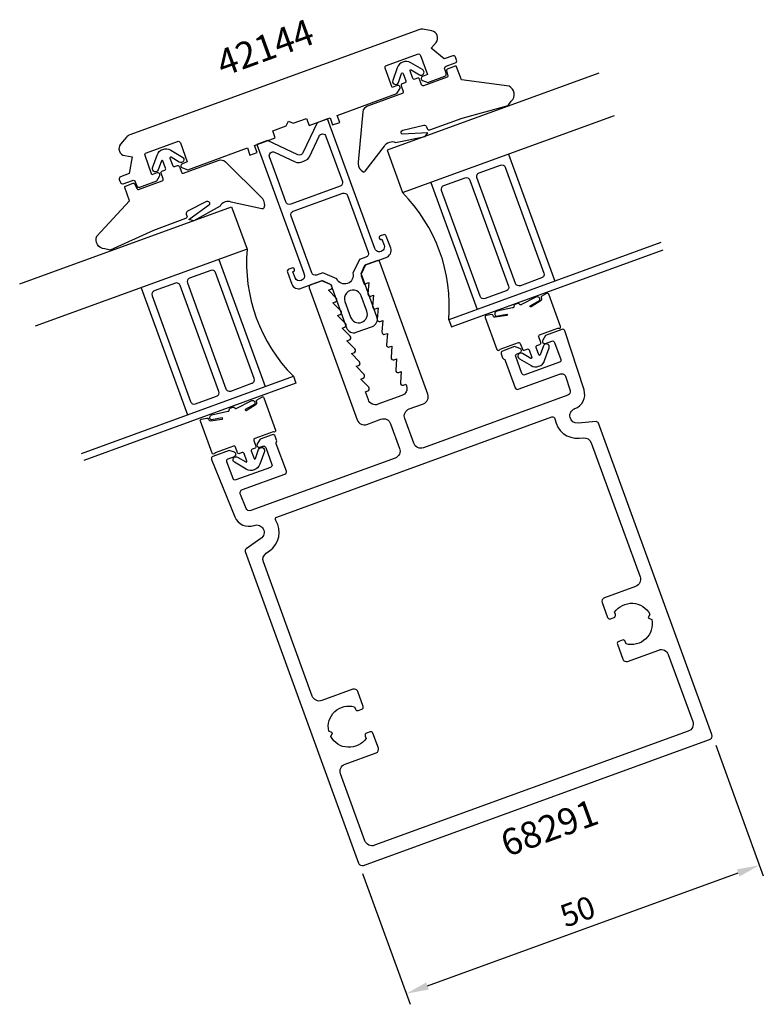
# Model space of a CAD drawing. Extents: x -61 to 38, y -48 to 83.
import ezdxf

# ---------------------------------------------------------------- set-up
doc = ezdxf.new("R2010")
doc.units = 0
doc.header["$LTSCALE"] = 4
doc.layers.get('0').update_dxf_attribs({"linetype": 'CONTINUOUS'})
doc.layers.get('DEFPOINTS').update_dxf_attribs({"linetype": 'CONTINUOUS'})
for name, color, linetype in [('SAPA_ARTIKELNR', 4, 'CONTINUOUS'), ('SAPA_FOGBAND', 2, 'CONTINUOUS'), ('SAPA_FYLLNING', 4, 'CONTINUOUS'), ('SAPA_MATT', 1, 'CONTINUOUS'), ('SAPA_PROFIL', 7, 'CONTINUOUS')]:
    doc.layers.add(name, color=color, linetype=linetype)
doc.styles.add('ISO', font='txt')
doc.dimstyles.get("Standard").update_dxf_attribs({"dimtxt": 0.18, "dimasz": 0.18, "dimexe": 0.18, "dimexo": 0.0625, "dimgap": 0.09, "dimtad": 0, "dimtih": 1, "dimtoh": 1, "dimzin": 0, "dimcen": 0.09, "dimazin": 3, "dimtfac": 1, "dimtofl": 0, "dimtmove": 0, "dimatfit": 3})

# ---------------------------------------------------------------- blocks, each defined once
blk = doc.blocks.new('*U20')
at = {"layer": 'SAPA_ARTIKELNR', "style": 'ISO'}
blk.add_text('68291', height=3.5, rotation=20, dxfattribs=at).set_placement((3.77, -28.43))
blk = doc.blocks.new('*U21')
at = {"layer": 'SAPA_ARTIKELNR', "style": 'ISO'}
blk.add_text('42144', height=3.5, rotation=20, dxfattribs=at).set_placement((-34.03, 75.42))
blk = doc.blocks.new('*U31')
at = {"layer": 'SAPA_MATT', "color": 2, "style": 'ISO'}
blk.add_text('50', height=3, rotation=20, dxfattribs=at).set_placement((11.54, -37.84))
blk = doc.blocks.new('*D19')
at = {"layer": 'DEFPOINTS', "color": 0}
for p in [(31.02, -12.12), (-15.97, -29.22), (37.34, -29.51)]:
    blk.add_point(p, dxfattribs=at)
at = {"layer": 'SAPA_MATT'}
for p, q in [((31.53, -13.53), (37.86, -30.92)), ((-15.45, -30.63), (-9.13, -48.02)), ((-6.82, -45.58), (34.53, -30.53))]:
    blk.add_line(p, q, dxfattribs=at)
for points in [[(34.35, -30.06), (34.7, -31), (37.34, -29.51)], [(-6.99, -45.11), (-6.65, -46.05), (-9.64, -46.61)]]:
    blk.add_solid(points, dxfattribs=at)
blk.add_blockref('*U31', (0, 0))

msp = doc.modelspace()

# ---------------------------------------------------------------- linework, layer by layer
at = {"layer": 'SAPA_FOGBAND'}
for points in [[(-3.122, 76.842), (-4.171, 76.46, 0.381212), (-4.266, 76.284), (-4.093, 75.566, -0.381212), (-4.188, 75.39), (-7.338, 74.243, -0.4142136), (-7.594, 74.363), (-7.868, 75.115, 0.4142136), (-8.124, 75.234), (-8.5, 75.097, -0.4142136), (-8.756, 75.217), (-9.123, 76.224, -0.7038255), (-8.978, 76.344), (-7.875, 75.693, 1), (-7.468, 76.382), (-9.018, 77.297, 0.2242387), (-10.081, 77.395, 0.2242387), (-10.832, 76.637), (-11.431, 74.939, 1), (-10.677, 74.673), (-10.251, 75.881, -0.7038255), (-10.062, 75.882), (-9.696, 74.875, -0.4142136), (-9.815, 74.619), (-10.191, 74.482, 0.4142136), (-10.311, 74.225), (-10.037, 73.474, -0.4142136), (-10.157, 73.217), (-14.789, 71.531, 0.2663342), (-15.431, 70.771), (-16.027, 64.076, 0.0528612), (-16.043, 63.865, 0.2389362), (-15.384, 62.781, 0.4294698), (-15.108, 62.87), (-12.535, 66.189, -0.1982171), (-11.972, 66.704), (-11.861, 66.744, -0.2084822), (-11.063, 66.695), (-7.141, 67.462), (-6.746, 67.992), (-10.198, 67.797, -0.6313983), (-10.082, 68.326), (-7.296, 68.972, -0.3791009), (-6.946, 68.782), (-6.866, 68.562, 0.4142136), (-6.481, 68.383), (-2.204, 69.94), (3.92, 71.613), (3.92, 71.613), (4.33, 72.206, 0.5371061), (4.043, 74.172), (-2.297, 75.014), (-2.93, 76.752, 0.4142136)], [(-47.001, 60.871), (-45.952, 61.253, -0.381212), (-45.767, 61.179), (-45.437, 60.518, 0.381212), (-45.251, 60.444), (-42.102, 61.59, 0.4142136), (-41.982, 61.847), (-42.256, 62.598, -0.4142136), (-42.136, 62.855), (-41.761, 62.992, 0.4142136), (-41.641, 63.248), (-42.007, 64.255, 0.7038255), (-42.196, 64.254), (-42.622, 63.046, -1), (-43.377, 63.312), (-42.777, 65.01, -0.2242387), (-42.026, 65.768, -0.2242387), (-40.963, 65.67), (-39.413, 64.755, -1), (-39.82, 64.066), (-40.923, 64.717, 0.7038255), (-41.068, 64.597), (-40.701, 63.59, 0.4142136), (-40.445, 63.47), (-40.069, 63.607, -0.4142136), (-39.813, 63.488), (-39.539, 62.736, 0.4142136), (-39.283, 62.616), (-34.651, 64.302, -0.2663342), (-33.67, 64.133), (-28.91, 59.387, -0.0528612), (-28.763, 59.236, -0.2389362), (-28.57, 57.982, -0.4294698), (-28.838, 57.872), (-32.943, 58.761, 0.1982171), (-33.705, 58.793), (-33.817, 58.753, 0.2084822), (-34.396, 58.202), (-37.893, 56.269), (-38.537, 56.421), (-35.767, 58.491, 0.6313983), (-36.196, 58.821), (-38.745, 57.525, 0.3791009), (-38.891, 57.155), (-38.811, 56.935, -0.4142136), (-38.99, 56.55), (-43.268, 54.994), (-49.035, 52.339), (-49.035, 52.339), (-49.73, 52.53, -0.5371061), (-50.774, 54.22), (-46.458, 58.94), (-47.091, 60.679, -0.4142136)], [(1.019, 43.673, 0.4679154), (0.864, 43.407), (2.421, 39.131, 0.6685324), (2.79, 39.115, -0.1991666), (2.847, 39.167), (5.278, 40.052, -0.4142136), (5.535, 39.932), (5.808, 39.18, 0.4142136), (6.065, 39.061), (6.44, 39.198, -0.4142136), (6.697, 39.078), (7.063, 38.071, -0.7038255), (6.918, 37.951), (5.815, 38.602, 1), (5.409, 37.913), (6.959, 36.998, 0.2242387), (8.022, 36.9, 0.2242387), (8.773, 37.658), (9.372, 39.356, 1), (8.618, 39.622), (8.191, 38.414, -0.7038255), (8.003, 38.413), (7.636, 39.42, -0.4142136), (7.756, 39.676), (8.132, 39.813, 0.4142136), (8.251, 40.07), (7.978, 40.821, -0.4142136), (8.097, 41.078), (10.529, 41.963, -0.1991666), (10.605, 41.959, 0.6685324), (10.878, 42.209), (9.322, 46.486, 0.4679407), (9.033, 46.59), (8.419, 46.231, 0.3624646), (8.332, 45.99), (8.371, 45.881, -0.351524), (8.291, 45.644), (6.969, 44.822, -0.7515705), (6.826, 44.951), (8.094, 45.65, 0.7197481), (7.62, 46.114), (5.7, 45.13, -0.5053638), (5.458, 45.13), (5.429, 45.17, 0.3333333), (5.199, 45.24), (4.823, 45.103, 0.3333333), (4.692, 44.902), (4.695, 44.852, -0.5053638), (4.511, 44.697), (2.408, 44.217, 0.7197481), (2.342, 43.556), (3.762, 43.836, -0.7515705), (3.736, 43.646), (2.195, 43.426, -0.351524), (1.981, 43.555), (1.942, 43.664, 0.3624646), (1.72, 43.793)], [(-28.853, 32.801, -0.4679154), (-28.564, 32.696), (-27.007, 28.42, -0.6685324), (-27.28, 28.17, 0.1991666), (-27.356, 28.174), (-29.788, 27.289, 0.4142136), (-29.908, 27.032), (-29.634, 26.28, -0.4142136), (-29.753, 26.024), (-30.129, 25.887, 0.4142136), (-30.249, 25.631), (-29.882, 24.624, 0.7038255), (-29.694, 24.625), (-29.268, 25.833, -1), (-28.513, 25.567), (-29.113, 23.869, -0.2242387), (-29.864, 23.111, -0.2242387), (-30.927, 23.209), (-32.477, 24.124, -1), (-32.07, 24.813), (-30.967, 24.162, 0.7038255), (-30.822, 24.282), (-31.189, 25.289, 0.4142136), (-31.445, 25.408), (-31.821, 25.272, -0.4142136), (-32.077, 25.391), (-32.351, 26.143, 0.4142136), (-32.607, 26.262), (-35.039, 25.377, 0.1991666), (-35.095, 25.326, -0.6685324), (-35.464, 25.342), (-37.021, 29.618, -0.4679407), (-36.867, 29.884), (-36.166, 30.003, -0.3624646), (-35.944, 29.875), (-35.905, 29.766, 0.351524), (-35.691, 29.636), (-34.15, 29.856, 0.7515705), (-34.123, 30.046), (-35.544, 29.767, -0.7197481), (-35.478, 30.427), (-33.375, 30.907, 0.5053638), (-33.19, 31.063), (-33.194, 31.113, -0.3333333), (-33.063, 31.314), (-32.687, 31.451, -0.3333333), (-32.457, 31.381), (-32.427, 31.341, 0.5053638), (-32.186, 31.34), (-30.266, 32.324, -0.7197481), (-29.792, 31.86), (-31.059, 31.162, 0.7515705), (-30.917, 31.033), (-29.595, 31.855, 0.351524), (-29.515, 32.092), (-29.554, 32.2, -0.3624646), (-29.467, 32.442)]]:
    msp.add_lwpolyline(points, format="xyb", close=True, dxfattribs=at)
at = {"layer": 'SAPA_FYLLNING'}
for p, q in [((3.959, 65.143), (10.115, 48.228)), ((3.959, 65.143), (10.115, 48.228)), ((-6.378, 61.38), (-0.222, 44.466)), ((-34.569, 51.12), (-28.412, 34.205)), ((-44.905, 47.357), (-38.749, 30.443)), ((-44.905, 47.357), (-38.749, 30.443))]:
    msp.add_line(p, q, dxfattribs=at)
for points in [[(16.002, 75.911), (-12.189, 65.65), (-10.137, 60.012), (18.054, 70.273)], [(-61.053, 47.865), (-32.862, 58.126), (-30.81, 52.488), (-59.001, 42.227)], [(24.21, 53.358), (-3.98, 43.098), (-3.638, 42.158), (24.552, 52.419)], [(-52.844, 25.313), (-24.654, 35.573), (-24.312, 34.634), (-52.502, 24.373)]]:
    msp.add_lwpolyline(points, dxfattribs=at)
for points in [[(2.891, 63.69, -0.4142136), (3.532, 63.391), (8.662, 49.296, -0.4142136), (8.363, 48.655), (5.544, 47.629, -0.4142136), (4.904, 47.927), (-0.227, 62.023, -0.4142136), (0.072, 62.664)], [(-4.925, 60.313, -0.4142136), (-4.626, 60.954), (-1.807, 61.98, -0.4142136), (-1.166, 61.681), (3.964, 47.585, -0.4142136), (3.665, 46.945), (0.846, 45.919, -0.4142136), (0.205, 46.217)], [(-34.995, 49.368, 0.4142136), (-35.636, 49.667), (-38.455, 48.641, 0.4142136), (-38.754, 48), (-33.624, 33.905, 0.4142136), (-32.983, 33.606), (-30.164, 34.632, 0.4142136), (-29.865, 35.273)], [(-43.154, 46.931, 0.4142136), (-43.453, 46.29), (-38.322, 32.195, 0.4142136), (-37.681, 31.896), (-34.862, 32.922, 0.4142136), (-34.564, 33.563), (-39.694, 47.658, 0.4142136), (-40.335, 47.957)]]:
    msp.add_lwpolyline(points, format="xyb", close=True, dxfattribs=at)
for centre, start, end in [((-25.361, 44.893), 355.19905, 44.80095), ((-9.429, 50.692), 175.19905, 224.80095)]:
    msp.add_arc(centre, 21.456, start, end, dxfattribs=at)
at = {"layer": 'SAPA_PROFIL'}
msp.add_lwpolyline([(-47.635, 66.464, 0.5773503), (-47.078, 64.934), (-46.107, 64.763), (-46.497, 62.549), (-47.625, 62.138, 0.4142136), (-47.804, 61.754), (-47.667, 61.378, 0.4142136), (-47.283, 61.199), (-46.059, 61.644, -0.4142136), (-45.674, 61.465), (-45.476, 60.92, 0.4142136), (-45.091, 60.74), (-42.829, 61.564), (-42.442, 62.193, 0.7105995), (-42.8, 62.632), (-43.458, 62.393), (-44.384, 64.936, -0.4142136), (-44.204, 65.32), (-40.07, 66.825, -0.4142136), (-39.685, 66.646), (-38.76, 64.103), (-39.417, 63.863, 0.7105995), (-39.41, 63.297), (-38.709, 63.064), (-30.763, 65.955), (-30.421, 65.016), (-29.482, 65.358), (-29.824, 66.297), (-27.052, 67.306), (-27.394, 68.246), (-25.608, 68.896), (-25.309, 69.537), (-24.668, 69.238), (-22.883, 69.888), (-22.541, 68.948), (-19.769, 69.957), (-19.427, 69.017), (-18.487, 69.359), (-18.829, 70.299), (-10.884, 73.191), (-10.497, 73.82, 0.7105995), (-10.855, 74.259), (-11.513, 74.02), (-12.438, 76.563, -0.4142136), (-12.259, 76.947), (-8.124, 78.452, -0.4142136), (-7.74, 78.273), (-6.814, 75.73), (-7.472, 75.49, 0.7105995), (-7.464, 74.924), (-6.764, 74.691), (-4.501, 75.514, 0.4142136), (-4.322, 75.899), (-4.52, 76.444, -0.4142136), (-4.341, 76.828), (-3.117, 77.274, 0.4142136), (-2.938, 77.658), (-3.075, 78.034, 0.4142136), (-3.459, 78.213), (-4.587, 77.803), (-6.309, 79.248), (-5.675, 80.003, 0.5773503), (-6.232, 81.533), (-7.449, 81.748, 0.1316525), (-7.965, 81.703), (-46.416, 67.708, 0.1316525), (-46.84, 67.411)], format="xyb", close=True, dxfattribs=at)
at = {"layer": 'SAPA_PROFIL', "color": 4}
for points in [[(-23.205, 49.136, -1), (-24.427, 48.692), (-24.717, 49.49), (-24.67, 49.507, 1), (-24.841, 49.977), (-25.264, 49.823, 0.4142136), (-25.444, 49.439), (-24.862, 47.841, 0.4225789), (-23.594, 47.281), (-20.775, 48.307), (-19.686, 47.799), (-17.582, 42.02, 0.4142136), (-16.3, 41.423), (-14.139, 42.209, 0.4142136), (-13.541, 43.491), (-15.645, 49.27), (-15.137, 50.359), (-12.318, 51.386, 0.4225789), (-11.706, 52.63), (-12.288, 54.227, 0.4142136), (-12.672, 54.406), (-13.095, 54.253, 1), (-12.924, 53.783), (-12.877, 53.8), (-12.586, 53.001, -1), (-13.808, 52.556), (-18.234, 64.717), (-20.098, 69.837), (-21.507, 69.324), (-23.388, 65.292, -0.4142136), (-24.052, 65.05), (-28.085, 66.93), (-29.495, 66.417), (-27.631, 61.297), (-23.308, 49.418)], [(-25.648, 58.772), (-26.691, 61.639), (-27.83, 64.766, -0.6681786), (-27.148, 65.39), (-24.397, 64.107, 0.1989124), (-23.633, 64.074), (-23.082, 64.274, 0.1989124), (-22.518, 64.791), (-21.235, 67.542, -0.6681786), (-20.312, 67.502), (-19.174, 64.375), (-18.13, 61.508, -0.4142136), (-18.429, 60.867), (-25.007, 58.473, -0.4142136)], [(-15.854, 51.12), (-16.728, 49.313, -0.9251774), (-18.883, 48.529), (-20.714, 49.351), (-21.573, 49.038, -0.4142136), (-22.214, 49.337), (-24.964, 56.892, -0.4142136), (-24.665, 57.533), (-18.087, 59.927, -0.4142136), (-17.446, 59.629), (-14.696, 52.073, -0.4142136), (-14.995, 51.433)], [(-17.788, 45.51), (-17.036, 43.443, 1), (-14.874, 44.23), (-15.627, 46.297, 1)]]:
    msp.add_lwpolyline(points, format="xyb", close=True, dxfattribs=at)
at = {"layer": 'SAPA_PROFIL', "color": 7, "linetype": 'CONTINUOUS', "flags": 128}
for points in [[(-30.312, 17.7, -0.4040262), (-30.946, 17.982), (-31.696, 19.838, -0.4244748), (-31.403, 20.495), (-25.765, 22.547, 0.4142136), (-25.586, 22.932), (-26.92, 26.596, -0.2134218), (-26.902, 26.841, 0.2134218), (-26.885, 27.085), (-27.074, 27.604, 0.4142136), (-27.459, 27.784), (-29.056, 27.202), (-29.448, 26.565, 0.7105995), (-29.09, 26.126), (-28.714, 26.263, -0.4142136), (-28.329, 26.083), (-27.509, 23.828, -0.4142136), (-27.688, 23.444), (-32.292, 21.768, -0.4142136), (-32.677, 21.947), (-33.498, 24.202, -0.4142136), (-33.318, 24.587), (-32.473, 24.895, 0.7105995), (-32.481, 25.461), (-33.191, 25.697), (-35.352, 24.911, 0.4244748), (-35.528, 24.516), (-32.432, 16.854, 0.4040262), (-29.893, 15.724), (-29.881, 15.728, -0.8769765), (-28.966, 13.969), (-30.947, 12.582, 0.3394543), (-31.057, 12.233), (-15.968, -29.224, 0.4142136), (-15.327, -29.523), (30.718, -12.764, 0.4142136), (31.017, -12.123), (15.928, 29.334, 0.3394543), (15.62, 29.531), (13.21, 29.32, -0.8769765), (12.781, 31.256), (12.793, 31.26, 0.4040262), (14.011, 33.757), (11.457, 41.617, 0.4244748), (11.069, 41.807), (8.908, 41.02), (8.516, 40.382, 0.7105995), (8.874, 39.943), (9.719, 40.251, -0.4142136), (10.104, 40.072), (10.925, 37.817, -0.4142136), (10.745, 37.432), (6.141, 35.756, -0.4142136), (5.756, 35.936), (4.936, 38.191, -0.4142136), (5.115, 38.575), (5.491, 38.712, 0.7105995), (5.483, 39.279), (4.773, 39.515), (3.175, 38.934, 0.4142136), (2.996, 38.549), (3.185, 38.03, 0.2134218), (3.356, 37.854, -0.2134218), (3.526, 37.678), (4.86, 34.013, 0.4142136), (5.244, 33.834), (10.882, 35.886, -0.4244748), (11.529, 35.57), (12.147, 33.667, -0.4040262), (11.843, 33.043), (-7.355, 26.055, -0.4142136), (-8.637, 26.653), (-9.834, 29.942, -0.4142136), (-9.236, 31.224), (-7.357, 31.908, 0.4142136), (-6.759, 33.189), (-13.155, 50.762, 0.4142136), (-13.539, 50.941), (-15.066, 50.385), (-15.626, 49.183, 0.1989124), (-15.636, 48.954), (-15.226, 47.826), (-14.615, 48.049), (-14.73, 46.542, 0.5450208), (-14.328, 46.237), (-13.999, 46.357), (-14.114, 44.851, 0.5450208), (-13.713, 44.546), (-13.384, 44.666), (-13.499, 43.159, 0.5450208), (-13.097, 42.855), (-12.768, 42.974), (-12.883, 41.468, 0.5450208), (-12.481, 41.163), (-12.152, 41.283), (-12.267, 39.776, 0.5450208), (-11.866, 39.472), (-11.537, 39.591), (-11.652, 38.085, 0.5450208), (-11.25, 37.78), (-10.921, 37.9), (-11.036, 36.394, 0.5450208), (-10.634, 36.089), (-10.306, 36.208), (-10.421, 34.702, 0.5450208), (-10.019, 34.397), (-9.69, 34.517), (-9.604, 34.282, -0.4142136), (-10.202, 33), (-13.397, 31.838, -0.4142136), (-14.679, 32.435), (-15.072, 33.516), (-14.743, 33.636, 0.5450208), (-14.631, 34.127), (-15.688, 35.207), (-15.359, 35.327, 0.5450208), (-15.247, 35.819), (-16.303, 36.899), (-15.974, 37.018, 0.5450208), (-15.863, 37.51), (-16.919, 38.59), (-16.59, 38.71, 0.5450208), (-16.478, 39.202), (-17.535, 40.282), (-17.206, 40.401, 0.5450208), (-17.094, 40.893), (-18.15, 41.973), (-17.821, 42.093, 0.5450208), (-17.709, 42.584), (-18.766, 43.665), (-18.437, 43.784, 0.5450208), (-18.325, 44.276), (-19.382, 45.356), (-19.053, 45.476, 0.5450208), (-18.941, 45.967), (-19.997, 47.047), (-19.668, 47.167, 0.6681786), (-19.644, 47.721), (-20.846, 48.281), (-22.372, 47.726, 0.4142136), (-22.552, 47.341), (-16.156, 29.769, 0.4142136), (-14.874, 29.171), (-12.995, 29.856, -0.4142136), (-11.713, 29.258), (-10.516, 25.969, -0.4142136), (-11.114, 24.687)], [(28.47, -10.39, -0.4142136), (27.873, -11.671), (-13.85, -26.857, -0.4142136), (-15.131, -26.259), (-18.381, -17.332, -0.4142136), (-17.783, -16.051), (-13.648, -14.546, 0.4142136), (-13.349, -13.905), (-14.068, -11.931, 0.4142136), (-14.452, -11.752), (-14.922, -11.923, 0.4142136), (-15.101, -12.308), (-14.986, -12.624, -0.5643553), (-19.687, -12.353), (-19.463, -11.873), (-19.943, -11.649, -0.5643553), (-16.516, -8.42), (-16.401, -8.737, 0.4142136), (-16.016, -8.916), (-15.547, -8.745, 0.4142136), (-15.367, -8.361), (-16.086, -6.387, 0.4142136), (-16.726, -6.088), (-20.861, -7.593, -0.4142136), (-22.143, -6.996), (-28.639, 10.852, -0.3394543), (-28.273, 12.013), (-27.819, 12.331, 0.4002078), (-27.002, 16.389, -0.4782975), (-26.851, 16.831), (9.75, 30.153, -0.4782975), (10.15, 29.911, 0.4002078), (13.384, 27.327), (13.936, 27.376, -0.3394543), (14.963, 26.722), (21.459, 8.874, -0.4142136), (20.861, 7.592), (16.727, 6.088, 0.4142136), (16.428, 5.447), (17.146, 3.473, 0.4142136), (17.531, 3.294), (18, 3.465, 0.4142136), (18.18, 3.85), (18.065, 4.166, -0.5643553), (22.765, 3.895), (22.541, 3.415), (23.021, 3.191, -0.5643553), (19.595, -0.038), (19.479, 0.279, 0.4142136), (19.095, 0.458), (18.625, 0.287, 0.4142136), (18.446, -0.098), (19.164, -2.071, 0.4142136), (19.805, -2.37), (23.94, -0.865, -0.4142136), (25.221, -1.463)]]:
    msp.add_lwpolyline(points, format="xyb", close=True, dxfattribs=at)

# ---------------------------------------------------------------- block references
for name in ['*U21', '*U20']:
    msp.add_blockref(name, (0, 0))

# ---------------------------------------------------------------- dimensions: what is measured, and where the dimension line sits
at = {"layer": 'SAPA_MATT'}
dim = msp.add_aligned_dim(p1=(-15.968, -29.224), p2=(31.017, -12.123), distance=-18.5, dimstyle='Standard', override={"dimscale": 1}, dxfattribs=at)
dim.commit()
dim.dimension.update_dxf_attribs({"geometry": '*D19', "text_midpoint": (12.997, -35.709)})

doc.saveas('drawing.dxf')
